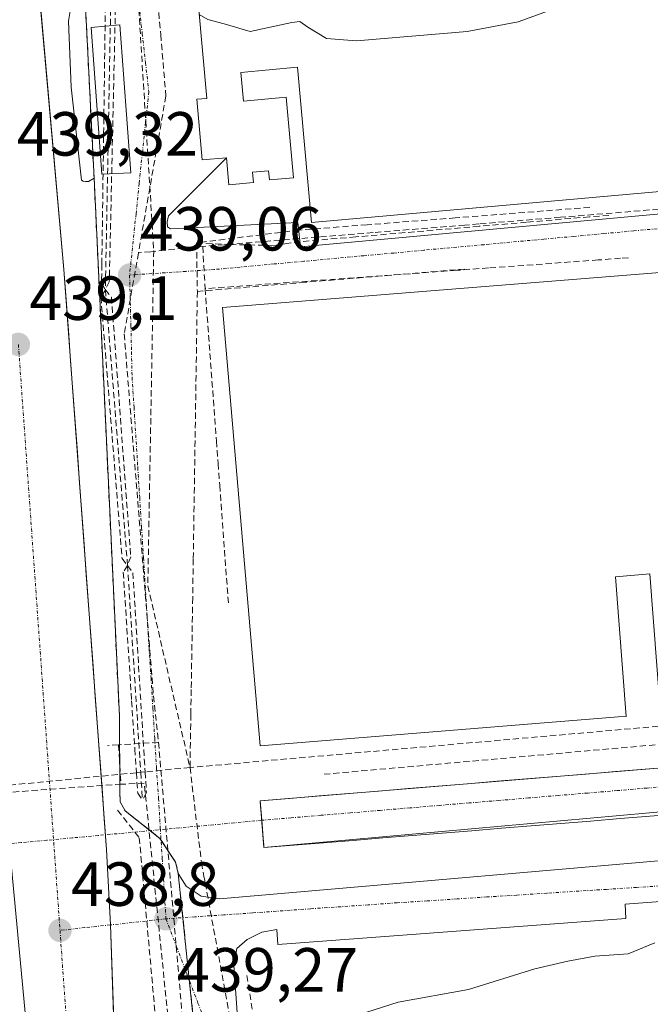
# Model space of a CAD drawing. Units: metres. Extents: x 610783 to 614232, y 4733948 to 4736317.
# Drawn here: x 611703 to 611805, y 4736007 to 4736165 of the extents above; entities that cross this region are included whole.
import ezdxf
from ezdxf.enums import TextEntityAlignment as Align

# ---------------------------------------------------------------- set-up
doc = ezdxf.new("R2010")
doc.units = ezdxf.units.M
doc.header["$MEASUREMENT"] = 0
for name, pattern in [('TRAZO_Y_PUNTO', [1, 0.5, -0.25, 0, -0.25]), ('TRAZOS2', [0.375, 0.25, -0.125]), ('TRAZOSX2', [1.5, 1, -0.5])]:
    doc.linetypes.add(name, pattern=pattern)
for name, color, linetype, lineweight in [('Carretera de calzada única', 19, 'Continuous', 13), ('Carretera de calzada única Cxs', 19, 'Continuous', 13), ('Carretera de calzada única eje', 19, 'TRAZO_Y_PUNTO', 0), ('Carátula', 7, 'Continuous', 5), ('Conducción de agua lineal', 5, 'TRAZOSX2', 0), ('Corriente artificial Cxs', 5, 'Continuous', 13), ('Corriente artificial eje', 142, 'TRAZO_Y_PUNTO', 0), ('Corriente artificial superficial', 5, 'Continuous', 13), ('Corriente natural lineal oculto', 19, 'TRAZO_Y_PUNTO', 13), ('Curva de nivel normal', 36, 'Continuous', 0), ('Edificación industrial', 135, 'Continuous', 13), ('Edificación industrial Cxs', 135, 'Continuous', 13), ('Edificación ligera', 1, 'Continuous', 0), ('Edificación ligera Cxs', 1, 'Continuous', 0), ('Elemento construido', 1, 'Continuous', 0), ('Núcleo urbano CxS', 19, 'Continuous', 0), ('Puente lineal', 2, 'TRAZOS2', 0), ('Punto de cota en terreno', 7, 'Continuous', 0), ('Recinto industrial', 135, 'TRAZOSX2', 0), ('Recinto industrial CxS', 135, 'Continuous', 0), ('Rótulo de punto de cota en terreno', 19, 'Continuous', 0), ('Suelo desnudo CxS', 43, 'Continuous', 0), ('Vía urbana eje', 5, 'TRAZO_Y_PUNTO', 0)]:
    doc.layers.add(name, color=color, linetype=linetype, lineweight=lineweight)
doc.styles.add('Arial', font='txt', dxfattribs={"height": 0.2})

# ---------------------------------------------------------------- blocks, each defined once
blk = doc.blocks.new('5PATER')
at = {"layer": 'Carátula', "linetype": 'Continuous', "lineweight": 5}
h = blk.add_hatch(color=250, dxfattribs=at)
edge = h.paths.add_edge_path()
edge.add_ellipse((0, 0.01), major_axis=(-1.33, -1.34), ratio=0.999422, start_angle=0, end_angle=360)
blk = doc.blocks.new('*U207')
at = {"layer": 'Carretera de calzada única Cxs', "color": 19, "linetype": 'Continuous', "lineweight": 13}
blk.add_polyline3d([(611706.31, 4736169.02, 439.57), (611706.74, 4736164.16, 439.45), (611707.17, 4736159.3, 439.41), (611707.6, 4736154.44, 439.37), (611708.03, 4736149.58, 439.36), (611708.46, 4736144.73, 439.31), (611708.9, 4736139.87, 439.17), (611709.33, 4736135.01, 439.06), (611709.76, 4736130.15, 438.97), (611710.19, 4736125.29, 438.92), (611710.55, 4736120.38, 438.88), (611710.91, 4736115.47, 438.83), (611711.27, 4736110.56, 438.85), (611711.63, 4736105.64, 438.9), (611712, 4736100.73, 438.92), (611712.36, 4736095.82, 438.93), (611712.72, 4736090.91, 438.89), (611713.08, 4736086, 438.83), (611713.44, 4736081.09, 438.8), (611713.8, 4736076.17, 438.76), (611714.16, 4736071.26, 438.71), (611714.52, 4736066.35, 438.7), (611714.88, 4736061.44, 438.68), (611715.24, 4736056.53, 438.61), (611715.61, 4736051.62, 438.62), (611715.97, 4736046.7, 438.66), (611716.33, 4736041.79, 438.73), (611716.69, 4736036.88, 438.79), (611717.05, 4736031.97, 438.78), (611717.26, 4736027.92, 438.73), (611717.46, 4736023.87, 438.73), (611717.67, 4736019.82, 438.74), (611717.85, 4736015, 438.75), (611718.02, 4736010.18, 438.76), (611718.2, 4736005.36, 438.75)], dxfattribs=at)

msp = doc.modelspace()

# ---------------------------------------------------------------- linework, layer by layer
at = {"layer": 'Carretera de calzada única', "color": 19, "linetype": 'Continuous', "lineweight": 13}
for points in [[(611717.6683, 4736019.8245), (611717.0501, 4736031.9701), (611710.1901, 4736125.2901), (611703.23414, 4736203.58714)], [(611764.4969, 4735598.6311), (611761.5501, 4735602.4601), (611758.0501, 4735605.4001), (611754.7601, 4735607.1801), (611751.5501, 4735610.3601), (611749.8901, 4735614.5101), (611748.8201, 4735625.3301), (611730.3001, 4735844.1901), (611721.8201, 4735947.3301), (611719.6201, 4735975.5101), (611718.7301, 4735990.9001), (611717.6683, 4736019.8245)]]:
    msp.add_lwpolyline(points, dxfattribs=at)
at = {"layer": 'Carretera de calzada única eje', "color": 19, "linetype": 'TRAZO_Y_PUNTO', "lineweight": 0}
for points in [[(611702.8701, 4736113.2201), (611709.5701, 4736018.9301)], [(611709.5701, 4736018.9301), (611714.5801, 4735948.2701), (611719.1201, 4735889.7901), (611731.4101, 4735755.7201), (611736.7501, 4735707.6501), (611742.4201, 4735606.0901)]]:
    msp.add_lwpolyline(points, dxfattribs=at)
at = {"layer": 'Conducción de agua lineal', "color": 5, "linetype": 'TRAZOSX2', "lineweight": 0}
for points in [[(611669.3035, 4736275.4336, 441.77416), (611670.8996, 4736245.8115, 440.73474), (611669.929, 4736221.9416, 440.02277), (611667.9883, 4736192.6517, 439.44798), (611666.9781, 4736183.9317, 439.31594), (611667.218, 4736178.7517, 439.25256), (611676.6878, 4736171.3786, 439.8259), (611687.3649, 4736044.0017, 438.8569), (611691.5148, 4736040.4516, 438.80627), (611719.3658, 4736042.4672, 438.88862)], [(611720.7279, 4736221.7878, 441.14795), (611722.9703, 4736195.6518, 440.42771), (611723.4102, 4736190.5328, 440.27644), (611725.7649, 4736163.0762, 439.15911), (611726.6114, 4736153.2059, 439.13839), (611722.1838, 4736127.947, 439.02185)], [(611721.8398, 4736173.7399, 439.79585), (611722.1547, 4736168.6607, 439.69879), (611724.6548, 4736128.3379, 439.02467)], [(611717.7678, 4736170.124, 439.75591), (611716.8797, 4736168.661, 439.73087), (611716.8747, 4736168.319, 439.72142), (611716.8657, 4736167.643, 439.69944), (611716.301, 4736126.1372, 439.01781), (611716.2587, 4736123.0321, 439.03317), (611716.8707, 4736122.0081, 439.05019)], [(611717.7678, 4736170.124, 439.75591), (611718.5087, 4736168.732, 439.72079), (611717.4997, 4736123.3141, 439.04833), (611716.8707, 4736122.0081, 439.05019)], [(611717.7678, 4736170.124, 439.75591), (611716.8707, 4736122.0081, 439.05019)], [(611825.8219, 4736136.6014, 439.52158), (611818.8899, 4736136.0355, 439.44693), (611811.8839, 4736135.4636, 439.35542), (611790.0798, 4736133.683, 439.15089), (611776.9518, 4736132.6102, 439.17321), (611774.7218, 4736132.4282, 439.16851), (611759.9318, 4736131.2194, 439.1994), (611732.5228, 4736128.9798, 439.05238)], [(611794.8149, 4736135.2779, 439.14021), (611773.1749, 4736133.5852, 439.15156)], [(611797.8878, 4736133.9608, 439.11566), (611794.7428, 4736133.7529, 439.12422)], [(611758.9889, 4736132.4754, 439.21779), (611748.0378, 4736131.6186, 439.15445)], [(611773.1749, 4736133.5852, 439.15156), (611758.9889, 4736132.4754, 439.21779)], [(611794.7428, 4736133.7529, 439.12422), (611784.6318, 4736132.885, 439.14759), (611777.011, 4736132.2316, 439.17598)], [(611748.0378, 4736131.6186, 439.15445), (611731.5481, 4736129.5712, 439.06937)], [(611777.011, 4736132.2316, 439.17598), (611771.0838, 4736131.7233, 439.15663), (611757.1498, 4736130.5285, 439.15616), (611748.2318, 4736129.7636, 439.14235)], [(611731.5481, 4736129.5712, 439.06937), (611731.6636, 4736121.7569, 439.2931)], [(611731.5481, 4736129.5712, 439.06937), (611736.9373, 4736129.2892, 439.05364), (611744.1048, 4736129.1617, 439.11526)], [(611746.0566, 4736129.4463, 439.1306), (611744.1048, 4736129.1617, 439.11526)], [(611748.2318, 4736129.7636, 439.14235), (611746.0566, 4736129.4463, 439.1306)], [(611722.1838, 4736127.947, 439.02185), (611719.8975, 4736114.907, 439.13128), (611724.6162, 4736056.6711, 439.14434)], [(611732.5228, 4736128.9798, 439.05238), (611726.4798, 4736128.3769, 439.02982), (611724.1638, 4736128.145, 439.02618), (611722.1838, 4736127.947, 439.02185)], [(611724.6548, 4736128.3379, 439.02467), (611723.6976, 4736074.3751, 439.19766)], [(611732.5228, 4736128.9798, 439.05238), (611732.9207, 4736122.1938, 439.25902)], [(611801.0427, 4736127.1738, 439.33774), (611799.7617, 4736127.0798, 439.35212), (611796.1729, 4736126.8175, 439.39092), (611778.5117, 4736125.5262, 439.4063), (611773.4157, 4736125.1532, 439.3636), (611732.9207, 4736122.1938, 439.25902)], [(611774.6827, 4736125.3562, 439.38849), (611749.0547, 4736123.2206, 439.28097)], [(611749.0547, 4736123.2206, 439.28097), (611731.6636, 4736121.7569, 439.2931)], [(611716.8707, 4736122.0081, 439.05019), (611716.1416, 4736120.8801, 439.03605), (611718.0827, 4736096.9288, 439.10416), (611719.5537, 4736078.7781, 438.95777), (611720.4277, 4736077.6631, 439.0231)], [(611716.8707, 4736122.0081, 439.05019), (611717.8486, 4736120.8101, 439.06691), (611720.9497, 4736079.0601, 439.07082), (611720.4277, 4736077.6631, 439.0231)], [(611716.8707, 4736122.0081, 439.05019), (611720.4277, 4736077.6631, 439.0231)], [(611731.6636, 4736121.7569, 439.2931), (611731.0106, 4736078.6923, 439.45346), (611730.9165, 4736072.487, 439.48751)], [(611732.9207, 4736122.1938, 439.25902), (611733.6904, 4736111.7838, 439.51146), (611734.7331, 4736097.6819, 439.53368), (611735, 4736094.0769, 439.56358), (611735.2589, 4736090.5689, 439.55615), (611736.6955, 4736071.1409, 439.59777)], [(611720.4277, 4736077.6631, 439.0231), (611719.7476, 4736076.5561, 438.95663), (611721.0958, 4736055.8824, 439.028), (611721.6026, 4736048.1114, 439.01559), (611721.8504, 4736044.3105, 439.02024), (611722.0658, 4736041.0072, 439.00872), (611722.8358, 4736039.9382, 439.00981)], [(611720.4277, 4736077.6631, 439.0231), (611721.2986, 4736076.4851, 439.09004), (611723.2598, 4736044.4487, 439.03061), (611723.4638, 4736041.1171, 439.01894), (611722.8358, 4736039.9382, 439.00981)], [(611720.4277, 4736077.6631, 439.0231), (611722.5523, 4736044.3793, 439.02524), (611722.8358, 4736039.9382, 439.00981)], [(611723.6976, 4736074.3751, 439.19766), (611730.4849, 4736045.157, 439.26953)], [(611730.9165, 4736072.487, 439.48751), (611730.6827, 4736057.6935, 439.39967), (611730.6201, 4736053.732, 439.39754)], [(611724.6162, 4736056.6711, 439.14434), (611725.41, 4736049.2031, 439.10201)], [(611730.6201, 4736053.732, 439.39754), (611730.4849, 4736045.157, 439.26953)], [(611823.757, 4736053.3566, 439.46401), (611730.4849, 4736045.157, 439.26953)], [(611718.977, 4736048.8122, 438.80524), (611717.185, 4736048.6562, 438.65568)], [(611725.41, 4736049.2031, 439.10201), (611722.463, 4736049.0241, 439.03966), (611718.977, 4736048.8122, 438.80524)], [(611718.977, 4736048.8122, 438.80524), (611719.1779, 4736045.5272, 438.85273), (611719.3658, 4736042.4672, 438.88862)], [(611725.41, 4736049.2031, 439.10201), (611730.8296, 4735986.9601, 439.86986), (611731.1095, 4735983.7481, 439.98885)], [(611814.3039, 4736049.5978, 439.61122), (611752.0688, 4736044.0647, 439.59554)], [(611730.4849, 4736045.157, 439.26953), (611723.2598, 4736044.4487, 439.03061), (611722.5523, 4736044.3793, 439.02524), (611721.8504, 4736044.3105, 439.02024), (611688.8549, 4736041.0757, 438.8432)], [(611730.4849, 4736045.157, 439.26953), (611732.3335, 4736029.813, 439.41036)], [(611768.9334, 4735588.9934, 445.52866), (611759.4452, 4735682.9705, 443.82541), (611723.1348, 4736042.6111, 439.02219), (611719.3658, 4736042.4672, 438.88862)], [(611718.8338, 4736038.2622, 438.87528), (611722.3236, 4736033.8582, 438.9519)], [(611722.3236, 4736033.8582, 438.9519), (611727.8462, 4735972.3882, 439.97157)], [(611732.3335, 4736029.813, 439.41036), (611732.8007, 4736027.2758, 439.4347), (611732.9327, 4736026.559, 439.43448), (611738.4328, 4735996.69, 439.85421)], [(611739.6121, 4736011.696, 439.79086), (611741.6368, 4735999.095, 439.93492), (611743.5136, 4735987.415, 440.03783), (611743.9345, 4735984.795, 440.07282)]]:
    msp.add_polyline3d(points, dxfattribs=at)
at = {"layer": 'Corriente artificial Cxs', "color": 5, "linetype": 'Continuous', "lineweight": 13}
msp.add_polyline3d([(611809.26857, 4736037.71116, 438.77137), (611804.49139, 4736037.32151, 438.75131), (611799.71422, 4736036.93186, 438.69131), (611794.93704, 4736036.54222, 438.66537), (611790.15986, 4736036.15257, 438.73621), (611785.38269, 4736035.76292, 438.84461), (611780.60551, 4736035.37328, 438.90948), (611775.82834, 4736034.98363, 438.94417), (611771.05116, 4736034.59398, 439.11824), (611766.27398, 4736034.20434, 438.92245), (611761.49681, 4736033.81469, 438.75935), (611756.71963, 4736033.42504, 438.60367), (611751.94245, 4736033.03539, 438.62217), (611747.16528, 4736032.64575, 438.42881), (611742.3881, 4736032.2561, 439.512), (611742.0706, 4736036.0264, 439.53715), (611741.7531, 4736039.7967, 439.62508), (611746.51841, 4736040.18842, 438.76121), (611751.28371, 4736040.58014, 438.82795), (611756.04902, 4736040.97185, 438.93404), (611760.81432, 4736041.36357, 438.94239), (611765.57963, 4736041.75529, 439.03631), (611770.34494, 4736042.14701, 439.05317), (611775.11024, 4736042.53872, 439.17063), (611779.87555, 4736042.93044, 439.2561), (611784.64085, 4736043.32216, 439.37942), (611789.40616, 4736043.71388, 439.3229), (611794.17146, 4736044.10559, 439.24871), (611798.93677, 4736044.49731, 439.28741), (611803.70208, 4736044.88903, 439.21273), (611808.46738, 4736045.28075, 438.82405)], dxfattribs=at)
at = {"layer": 'Corriente artificial eje', "color": 142, "linetype": 'TRAZO_Y_PUNTO', "lineweight": 0}
msp.add_polyline3d([(611823.0964, 4736043.4403, 438.3938), (611818.32704, 4736043.04143, 437.873), (611813.55768, 4736042.64256, 437.9408), (611808.78832, 4736042.24369, 438.3855), (611804.01896, 4736041.84482, 438.8068), (611799.24961, 4736041.44595, 438.7757), (611794.48025, 4736041.04708, 438.5895), (611789.71089, 4736040.64821, 438.4885), (611784.94153, 4736040.24934, 438.4127), (611780.17217, 4736039.85046, 438.2016), (611775.40281, 4736039.45159, 438.0972), (611770.63345, 4736039.05272, 437.9894), (611765.86409, 4736038.65385, 438.1041), (611761.09474, 4736038.25498, 438.1246), (611756.32538, 4736037.85611, 438.2413), (611751.55602, 4736037.45724, 438.3307), (611746.78666, 4736037.05837, 438.2622), (611742.0173, 4736036.6595, 439.5524)], dxfattribs=at)
at = {"layer": 'Corriente artificial superficial', "color": 5, "linetype": 'Continuous', "lineweight": 13}
for points in [[(611742.0173, 4736036.6595, 439.5519), (611741.7531, 4736039.7967, 439.6251), (611746.51841, 4736040.18842, 438.7612), (611751.28371, 4736040.58014, 438.828), (611756.04902, 4736040.97185, 438.934), (611760.81432, 4736041.36357, 438.9424), (611765.57963, 4736041.75529, 439.0363), (611770.34494, 4736042.14701, 439.0532), (611775.11024, 4736042.53872, 439.1706), (611779.87555, 4736042.93044, 439.2561), (611784.64085, 4736043.32216, 439.3794), (611789.40616, 4736043.71388, 439.3229), (611794.17146, 4736044.10559, 439.2487), (611798.93677, 4736044.49731, 439.2874), (611803.70208, 4736044.88903, 439.2127), (611808.46738, 4736045.28075, 438.824), (611813.23269, 4736045.67246, 438.5378), (611817.99799, 4736046.06418, 438.7642), (611822.7633, 4736046.4559, 439.1518)], [(611823.6001, 4736038.8801, 439.4769), (611818.82292, 4736038.49045, 439.3731), (611814.04575, 4736038.10081, 439.067), (611809.26857, 4736037.71116, 438.7714), (611804.49139, 4736037.32151, 438.7513), (611799.71422, 4736036.93186, 438.6913), (611794.93704, 4736036.54222, 438.6654), (611790.15986, 4736036.15257, 438.7362), (611785.38269, 4736035.76292, 438.8446), (611780.60551, 4736035.37328, 438.9095), (611775.82834, 4736034.98363, 438.9442), (611771.05116, 4736034.59398, 439.1182), (611766.27398, 4736034.20434, 438.9225), (611761.49681, 4736033.81469, 438.7593), (611756.71963, 4736033.42504, 438.6037), (611751.94245, 4736033.03539, 438.6222), (611747.16528, 4736032.64575, 438.4288), (611742.3881, 4736032.2561, 439.512), (611742.0706, 4736036.0264, 439.5371), (611742.0173, 4736036.6595, 439.5519)]]:
    msp.add_polyline3d(points, dxfattribs=at)
at = {"layer": 'Corriente natural lineal oculto', "color": 19, "linetype": 'TRAZO_Y_PUNTO', "lineweight": 13}
msp.add_polyline3d([(611742.0173, 4736036.6595, 439.5524), (611737.58666, 4736036.24828, 439.6154), (611733.15602, 4736035.83706, 439.3901), (611728.72538, 4736035.42584, 439.1625), (611724.29474, 4736035.01462, 439.0074), (611719.8641, 4736034.6034, 438.8905), (611715.72726, 4736034.21944, 438.8036), (611711.59042, 4736033.83548, 438.8759), (611707.45358, 4736033.45152, 438.8863), (611703.31674, 4736033.06756, 438.8127), (611699.1799, 4736032.6836, 438.2733)], dxfattribs=at)
at = {"layer": 'Curva de nivel normal', "color": 36, "linetype": 'Continuous', "lineweight": 0}
for points in [[(611807.97, 4736175.37, 440), (611801.3, 4736174.91, 440), (611797.48, 4736174.32, 440), (611794.35, 4736172.22, 440), (611791.42, 4736170, 440), (611788.16, 4736166.88, 440), (611783.28, 4736165.13, 440), (611775.07, 4736163.59, 440), (611757.3, 4736162.07, 440), (611752.42, 4736162.46, 440), (611749.44, 4736164.27, 440), (611748.15, 4736165.16, 440), (611746.85, 4736165.01, 440), (611740.17, 4736163.56, 440), (611735.96, 4736164.78, 440), (611733.37, 4736165.49, 440), (611731.9789, 4736166.2949, 440)], [(611756.4, 4736004.96, 440), (611763.97, 4736007.37, 440), (611775.3, 4736009.41, 440), (611785.97, 4736012.78, 440), (611791.3, 4736013.98, 440), (611795.63, 4736014.78, 440), (611800.97, 4736015.16, 440), (611805.3, 4736016.93, 440)]]:
    msp.add_polyline3d(points, dxfattribs=at)
at = {"layer": 'Edificación industrial', "color": 135, "linetype": 'Continuous', "lineweight": 13}
for points in [[(611871.7601, 4736143.6801, 439.8943), (611750.0201, 4736132.8401, 439.1771), (611747.8001, 4736157.8201, 439.3799), (611738.6601, 4736157.0001, 439.383), (611739.0701, 4736152.3801, 439.3034), (611745.9701, 4736152.9901, 439.3243), (611747.1301, 4736140.0501, 439.1718), (611743.2601, 4736139.7101, 439.1829), (611743.1301, 4736141.1501, 439.196), (611740.5401, 4736140.9201, 439.2125), (611740.6901, 4736139.2601, 439.1985), (611736.7101, 4736138.9001, 439.2225), (611736.3301, 4736143.2601, 439.2973), (611732.4601, 4736142.9201, 439.3686), (611731.5901, 4736152.6601, 439.3075), (611733.1801, 4736152.8101, 439.3071), (611731.8601, 4736167.6301, 439.8078)], [(611818.5501, 4736116.0401, 439.4758), (611822.7701, 4736063.9701, 439.4034), (611815.0301, 4736054.7501, 439.5379), (611814.8301, 4736054.5201, 439.5415), (611806.1901, 4736053.8401, 439.4967), (611804.4901, 4736076.3101, 439.5), (611798.9401, 4736075.8501, 439.4905), (611800.6501, 4736053.3801, 439.5537), (611799.3901, 4736053.2801, 439.5537), (611741.7601, 4736048.6501, 439.6563), (611740.0101, 4736069.1701, 439.7729), (611735.7301, 4736119.1801, 439.4962), (611808.8201, 4736125.0001, 439.4346), (611818.5501, 4736116.0401, 439.4758)]]:
    msp.add_polyline3d(points, dxfattribs=at)
at = {"layer": 'Edificación industrial Cxs', "color": 135, "linetype": 'Continuous', "lineweight": 13}
msp.add_polyline3d([(611871.7601, 4736143.6801, 439.89431), (611750.0201, 4736132.8401, 439.17707), (611747.8001, 4736157.8201, 439.37991), (611738.6601, 4736157.0001, 439.38299), (611739.0701, 4736152.3801, 439.30338), (611745.9701, 4736152.9901, 439.3243), (611747.1301, 4736140.0501, 439.17177), (611743.2601, 4736139.7101, 439.18287), (611743.1301, 4736141.1501, 439.19605), (611740.5401, 4736140.9201, 439.21246), (611740.6901, 4736139.2601, 439.19853), (611736.7101, 4736138.9001, 439.2225), (611736.3301, 4736143.2601, 439.29732), (611732.4601, 4736142.9201, 439.36858), (611731.5901, 4736152.6601, 439.30746), (611733.1801, 4736152.8101, 439.3071), (611731.8601, 4736167.6301, 439.80783)], dxfattribs=at)
msp.add_polyline3d([(611818.5501, 4736116.0401, 439.47577), (611822.7701, 4736063.9701, 439.40342), (611815.0301, 4736054.7501, 439.53793), (611814.8301, 4736054.5201, 439.54149), (611806.1901, 4736053.8401, 439.49667), (611804.4901, 4736076.3101, 439.50004), (611798.9401, 4736075.8501, 439.49046), (611800.6501, 4736053.3801, 439.55365), (611799.3901, 4736053.2801, 439.55366), (611741.7601, 4736048.6501, 439.65626), (611740.0101, 4736069.1701, 439.77291), (611735.7301, 4736119.1801, 439.49621), (611808.8201, 4736125.0001, 439.43455), (611818.5501, 4736116.0401, 439.47577)], close=True, dxfattribs=at)
at = {"layer": 'Edificación ligera', "color": 1, "linetype": 'Continuous', "lineweight": 0}
msp.add_polyline3d([(611720.9401, 4736140.8401, 439.1485), (611716.3001, 4736140.6301, 439.3114), (611714.6001, 4736164.2201, 439.6651), (611719.2101, 4736164.6501, 439.4335), (611720.9401, 4736140.8401, 439.1485)], dxfattribs=at)
at = {"layer": 'Edificación ligera Cxs', "color": 1, "linetype": 'Continuous', "lineweight": 0}
msp.add_polyline3d([(611720.9401, 4736140.8401, 439.14855), (611716.3001, 4736140.6301, 439.3114), (611714.6001, 4736164.2201, 439.66506), (611719.2101, 4736164.6501, 439.43346), (611720.9401, 4736140.8401, 439.14855)], close=True, dxfattribs=at)
at = {"layer": 'Elemento construido', "color": 1, "linetype": 'Continuous', "lineweight": 0}
for points in [[(611711.2601, 4736167.1801, 439.7936), (611710.9201, 4736165.2201, 439.731), (611711.3701, 4736154.6301, 439.4689), (611713.0301, 4736139.6601, 439.1468), (611713.3201, 4736139.5001, 439.148), (611713.6901, 4736139.4601, 439.1583), (611714.1401, 4736139.4601, 439.1734), (611715.0501, 4736139.9601, 439.2314)], [(611736.3301, 4736143.2601, 439.2973), (611727.0101, 4736133.9301, 439.1222), (611726.8301, 4736132.9301, 439.1092), (611726.8901, 4736132.1701, 439.0958), (611727.3201, 4736131.8401, 439.0931), (611747.8501, 4736132.8501, 439.1617), (611748.2801, 4736128.9001, 439.1363), (611871.1901, 4736140.1801, 439.639)], [(611719.1201, 4736053.4301, 438.8286), (611719.1901, 4736041.4301, 438.8818), (611719.2301, 4736039.6501, 438.8897), (611720.0501, 4736038.1801, 438.9258), (611725.6401, 4736033.7501, 439.0391), (611728.1701, 4736029.9201, 439.1925), (611728.6001, 4736028.0901, 439.2321), (611729.8901, 4736026.0801, 439.2922), (611732.3001, 4736024.4301, 439.3884), (611735.2101, 4736024.0101, 439.5139), (611819.5001, 4736031.3201, 439.8584), (611821.5001, 4736031.8101, 439.8743), (611824.7601, 4736033.6701, 439.8236), (611827.1601, 4736036.5501, 439.7873), (611825.7601, 4736055.3501, 439.5036), (611815.0301, 4736054.7501, 439.5379)], [(611818.3501, 4736024.5001, 439.8151), (611800.5001, 4736023.1501, 439.7706), (611800.6001, 4736020.8401, 439.8517), (611744.6401, 4736016.6601, 439.6855), (611744.4801, 4736019.1101, 439.598), (611742.0301, 4736018.6401, 439.6077), (611739.6601, 4736017.4801, 439.6254), (611738.0301, 4736016.0501, 439.6419), (611737.5301, 4736013.3301, 439.7033), (611739.9201, 4735979.8001, 439.9843), (611745.6701, 4735980.3401, 440.1262), (611748.3001, 4735947.0101, 440.4561), (611752.1201, 4735901.3001, 441.0498), (611754.3901, 4735869.9301, 441.5119), (611757.8001, 4735821.7901, 441.9676), (611753.6201, 4735821.5101, 441.8649), (611756.2601, 4735788.2601, 442.1823)]]:
    msp.add_polyline3d(points, dxfattribs=at)
at = {"layer": 'Núcleo urbano CxS', "color": 19, "linetype": 'Continuous', "lineweight": 0}
for points in [[(611724.9587, 4735782.6191, 440.41575), (611719.3021, 4735842.5437, 439.42913), (611717.8007, 4735858.4565, 439.27239), (611716.2221, 4735875.1889, 439.09565), (611695.5205, 4736094.6165, 439.01704), (611694.5115, 4736105.3123, 439.05112), (611692.3763, 4736127.9487, 439.25291), (611692.3651, 4736128.0667, 439.25315), (611690.6711, 4736146.0251, 439.38857), (611684.4691, 4736211.7741, 440.50992), (611683.2289, 4736224.9225, 440.81503), (611673.9429, 4736227.3523, 440.49145), (611674.2325, 4736234.0999, 440.71337), (611674.4803, 4736240.7911, 440.93351), (611674.5099, 4736249.0583, 441.1977), (611674.3225, 4736253.9673, 441.37308), (611674.1743, 4736257.3477, 441.46906), (611673.3273, 4736270.4529, 441.89831), (611672.9721, 4736275.2695, 442.06452), (611672.9713, 4736275.3597, 442.06824), (611672.95988, 4736275.49322, 442.07333), (612042.99717, 4736281.52987, 443.51521)], [(611673.9429, 4736227.3523, 440.49145), (611683.2289, 4736224.9225, 440.81503), (611684.4691, 4736211.7741, 440.50992), (611690.6711, 4736146.0251, 439.38857), (611692.3651, 4736128.0667, 439.25315), (611692.3763, 4736127.9487, 439.25291), (611694.5115, 4736105.3123, 439.05112), (611695.5205, 4736094.6165, 439.01704), (611716.2221, 4735875.1889, 439.09565)], [(611673.9429, 4736227.3523, 440.49145), (611683.2289, 4736224.9225, 440.81503), (611684.4691, 4736211.7741, 440.50992), (611690.6711, 4736146.0251, 439.38857), (611692.3651, 4736128.0667, 439.25315), (611692.3763, 4736127.9487, 439.25291), (611694.5115, 4736105.3123, 439.05112), (611695.5205, 4736094.6165, 439.01704), (611716.2221, 4735875.1889, 439.09565)], [(611684.4691, 4736211.7741, 440.50992), (611690.6711, 4736146.0251, 439.38857), (611692.3651, 4736128.0667, 439.25315), (611692.3763, 4736127.9487, 439.25291), (611694.5115, 4736105.3123, 439.05112), (611695.5205, 4736094.6165, 439.01704), (611716.2221, 4735875.1889, 439.09565)], [(611822.7633, 4736046.4559, 439.77356), (611741.7531, 4736039.7967, 438.86493), (611742.3881, 4736032.2561, 439.67684), (611823.5252, 4736039.5586, 439.80839)], [(611822.7633, 4736046.4559, 439.77356), (611741.7531, 4736039.7967, 438.86493), (611742.3881, 4736032.2561, 439.67684), (611823.5252, 4736039.5586, 439.80839)]]:
    msp.add_polyline3d(points, dxfattribs=at)
at = {"layer": 'Puente lineal', "color": 2, "linetype": 'TRAZOS2', "lineweight": 0}
msp.add_polyline3d([(611741.7531, 4736039.7967, 439.6251), (611742.3881, 4736032.2561, 439.512)], dxfattribs=at)
at = {"layer": 'Recinto industrial', "color": 135, "linetype": 'TRAZOSX2', "lineweight": 0}
msp.add_polyline3d([(611705.9391, 4736276.0312, 442.55002), (611705.9401, 4736276.0201, 442.54971), (611709.0501, 4736240.2301, 441.64607), (611711.2801, 4736240.4601, 441.58073), (611712.4221, 4736230.0005, 441.29158), (611712.6601, 4736227.8201, 441.22362), (611712.9401, 4736223.8201, 441.11859), (611714.7301, 4736207.5901, 440.6634), (611715.0101, 4736202.1701, 440.53894), (611711.0501, 4736201.7401, 440.58808), (611713.6701, 4736167.5201, 439.76665), (611715.0501, 4736139.9601, 439.23142), (611719.1201, 4736053.4301, 438.8286), (611719.1412, 4736049.8175, 438.82159), (611719.1901, 4736041.4301, 438.88184), (611719.2301, 4736039.6501, 438.88965), (611720.0501, 4736038.1801, 438.92581), (611721.4615, 4736037.0616, 438.97046), (611724.0707, 4736034.9938, 439.00229), (611725.6401, 4736033.7501, 439.03909), (611725.8254, 4736033.4696, 439.04481), (611728.1701, 4736029.9201, 439.19255), (611728.6001, 4736028.0901, 439.23205), (611731.0501, 4736004.3601, 439.66396)], dxfattribs=at)
at = {"layer": 'Recinto industrial CxS', "color": 135, "linetype": 'Continuous', "lineweight": 0}
msp.add_polyline3d([(611731.0501, 4736004.3601, 439.66396), (611728.6001, 4736028.0901, 439.23205), (611728.1701, 4736029.9201, 439.19255), (611725.8254, 4736033.4696, 439.04481), (611725.6401, 4736033.7501, 439.03909), (611724.0707, 4736034.9938, 439.00229), (611721.4615, 4736037.0616, 438.97046), (611720.0501, 4736038.1801, 438.92581), (611719.2301, 4736039.6501, 438.88965), (611719.1901, 4736041.4301, 438.88184), (611719.1412, 4736049.8175, 438.82159), (611719.1201, 4736053.4301, 438.8286), (611715.0501, 4736139.9601, 439.23142), (611713.6701, 4736167.5201, 439.76665)], dxfattribs=at)
at = {"layer": 'Suelo desnudo CxS', "color": 43, "linetype": 'Continuous', "lineweight": 0}
for points in [[(611823.5252, 4736039.5586, 439.80839), (611742.3881, 4736032.2561, 439.67684), (611741.7531, 4736039.7967, 438.86493), (611822.7633, 4736046.4559, 439.77356)], [(611822.7633, 4736046.4559, 439.77356), (611741.7531, 4736039.7967, 438.86493), (611742.3881, 4736032.2561, 439.67684), (611823.5252, 4736039.5586, 439.80839)]]:
    msp.add_polyline3d(points, dxfattribs=at)
at = {"layer": 'Vía urbana eje', "color": 5, "linetype": 'TRAZO_Y_PUNTO', "lineweight": 0}
for points in [[(611716.4801, 4736219.6401), (611717.0101, 4736214.9301), (611717.5301, 4736210.2401), (611718.0701, 4736205.5401), (611718.5801, 4736200.8401), (611719.1201, 4736196.1501), (611719.6401, 4736191.4401), (611720.1701, 4736186.7501), (611721.2101, 4736177.3401), (611721.7501, 4736172.6601), (611722.2601, 4736167.9601), (611722.8001, 4736163.2601), (611723.3201, 4736158.5601), (611723.8501, 4736153.8601), (611723.3301, 4736148.9401), (611722.8201, 4736144.0401), (611722.3001, 4736139.1101), (611721.8001, 4736134.2101), (611720.7601, 4736124.3801)], [(611821.2101, 4736133.2701), (611811.5501, 4736132.3901), (611806.7301, 4736131.9301), (611801.9101, 4736131.5001), (611797.0701, 4736131.0601), (611792.2601, 4736130.6001), (611787.4201, 4736130.1701), (611777.7801, 4736129.2701), (611768.1201, 4736128.3901), (611763.3001, 4736127.9301), (611758.4801, 4736127.5001), (611748.8201, 4736126.6001), (611744.0101, 4736126.1701), (611734.3501, 4736125.2701), (611729.8201, 4736124.9801), (611720.7601, 4736124.3801)], [(611720.7601, 4736124.3801), (611720.9801, 4736116.1601), (611721.0701, 4736112.0501), (611721.1701, 4736107.9301), (611721.4801, 4736103.0901), (611722.0801, 4736093.4201), (611722.3901, 4736088.5801), (611722.6901, 4736083.7401), (611723.0001, 4736078.9001), (611723.6001, 4736069.2101), (611723.8901, 4736064.3601), (611724.2101, 4736059.5201), (611724.5101, 4736054.6801), (611724.8001, 4736049.8401), (611725.1001, 4736045.0101), (611725.4201, 4736040.1701), (611725.7101, 4736035.3301), (611726.0101, 4736030.4901), (611726.3201, 4736025.6401), (611726.6201, 4736020.8001)], [(611831.1901, 4736027.7201), (611826.3901, 4736027.4101), (611821.5701, 4736027.0901), (611816.7601, 4736026.7901), (611807.1401, 4736026.1701), (611802.3201, 4736025.8501), (611797.5101, 4736025.5501), (611787.8901, 4736024.9301), (611783.0701, 4736024.6101), (611778.2601, 4736024.3201), (611773.4601, 4736024.0101), (611768.6401, 4736023.6901), (611763.8301, 4736023.3901), (611759.1701, 4736023.0601), (611749.8701, 4736022.4201), (611740.5701, 4736021.7601), (611735.9201, 4736021.4401), (611731.2801, 4736021.1301), (611726.6201, 4736020.8001)], [(611717.6683, 4736019.8245), (611713.5501, 4736019.3901), (611709.5701, 4736018.9301)], [(611726.6201, 4736020.8001), (611722.2601, 4736020.3301), (611717.6683, 4736019.8245)], [(611726.6201, 4736020.8001), (611728.3301, 4736016.2901), (611730.0501, 4736011.7701), (611731.7601, 4736007.2601), (611733.4801, 4736002.7601)]]:
    msp.add_lwpolyline(points, dxfattribs=at)

# ---------------------------------------------------------------- block references
at = {"layer": 'Carretera de calzada única Cxs', "color": 19, "linetype": 'Continuous', "lineweight": 13}
msp.add_blockref('*U207', (0, 0), dxfattribs=at)
at = {"layer": 'Punto de cota en terreno', "linetype": 'Continuous', "lineweight": 0}
for p in [(611720.77, 4736124.38, 439.06), (611702.87, 4736113.22, 439.098), (611726.62, 4736020.8, 439.27), (611709.57, 4736018.94, 438.8044)]:
    msp.add_blockref('5PATER', p, dxfattribs=at)

# ---------------------------------------------------------------- texts
at = {"layer": 'Rótulo de punto de cota en terreno', "color": 19, "linetype": 'Continuous', "lineweight": 0, "style": 'Arial'}
for s, p in [('439,32', (611702.6139, 4736141.4139)), ('439,06', (611722.5339, 4736126.1439)), ('439,1', (611704.6339, 4736114.9839)), ('438,8', (611711.3339, 4736020.7039)), ('439,27', (611728.3839, 4736006.9097))]:
    msp.add_text(s, height=7, dxfattribs=at).set_placement(p, align=Align.BOTTOM_LEFT)

doc.saveas('drawing.dxf')
